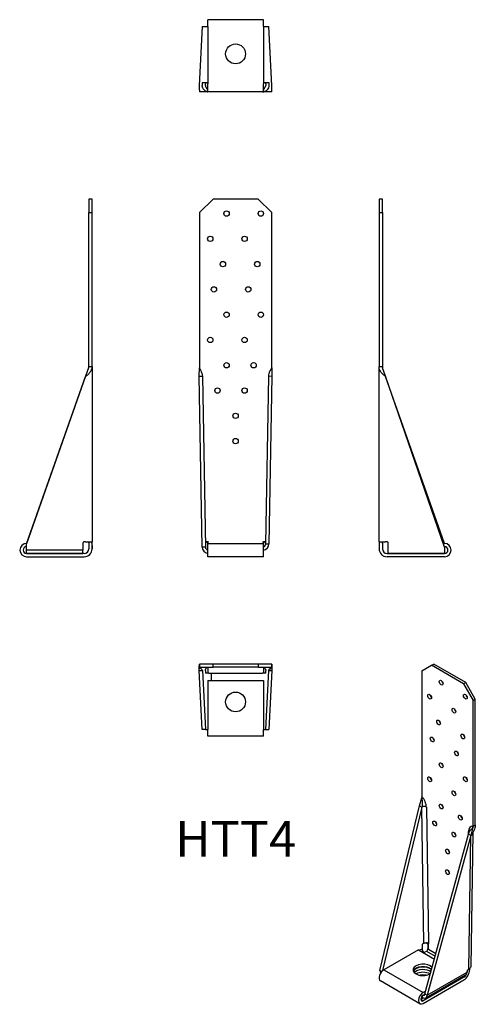
# Model space of a CAD drawing. Units: millimetres. Extents: x -190 to 211, y -393 to 472.
import ezdxf

# ---------------------------------------------------------------- set-up
doc = ezdxf.new("R2010")
doc.units = ezdxf.units.MM
doc.styles.get("Standard").update_dxf_attribs({"font": 'arial.ttf'})

# ---------------------------------------------------------------- blocks, each defined once
blk = doc.blocks.new('HTT4-Front')
at = {"layer": ''}
for p, q in [((-31.75, 302.42), (-19.84, 314.32)), ((19.84, 314.32), (-19.84, 314.32)), ((19.84, 314.32), (31.75, 302.42)), ((-31.75, 302.42), (-31.75, 167.08)), ((31.75, 167.08), (31.75, 302.42)), ((-31.96, 158.55), (-31.78, 165.9)), ((-31.75, 167.08), (-31.78, 165.9)), ((31.78, 165.9), (31.75, 167.08)), ((31.78, 165.9), (31.96, 158.55)), ((-29.34, 8.48), (-31.96, 158.55)), ((-31.96, 158.55), (-29.12, 158.55)), ((-29.12, 158.55), (-26.5, 8.53)), ((26.55, 11.39), (29.12, 158.53)), ((31.96, 158.55), (29.12, 158.53)), ((31.96, 158.55), (29.39, 11.34)), ((-25.4, 13.04), (-25.55, 13.04)), ((-24.53, 13.04), (-25.4, 13.04)), ((-23.73, 13.04), (-24.53, 13.04)), ((-24.53, 12.03), (-24.53, 11.7)), ((-24.53, 0), (-24.53, 11.7)), ((-24.53, 11.7), (24.53, 11.7)), ((23.73, 13.04), (24.53, 13.04)), ((25.4, 13.04), (24.53, 13.04)), ((24.53, 12.03), (24.53, 11.7)), ((24.53, 0), (24.53, 11.7)), ((25.55, 13.04), (25.4, 13.04)), ((26.55, 11.39), (29.39, 11.34)), ((-26.5, 8.48), (-29.34, 8.48)), ((24.53, 0), (-24.53, 0))]:
    blk.add_line(p, q, dxfattribs=at)
for centre in [(-7.94, 301.62), (22.24, 301.62), (-22.23, 279.4), (7.95, 279.4), (-11.11, 257.17), (19.06, 257.17), (-19.05, 234.95), (11.13, 234.95), (-7.92, 212.72), (22.25, 212.72), (-22.23, 190.5), (7.95, 190.5), (-7.92, 168.27), (15.9, 168.27), (-15.88, 146.05), (7.95, 146.05), (0, 123.82), (0, 101.6)]:
    blk.add_circle(centre, 2.35, dxfattribs=at)
for centre, radius, start, end in [((23.7, 11.43), 2.84, 286.79118, 359), ((23.7, 11.43), 5.69, 278.30498, 359), ((-23.65, 8.58), 5.69, 181, 261.18764), ((-23.65, 8.58), 2.84, 181, 182.0003), ((-23.65, 8.58), 2.84, 182.0003, 252.15771)]:
    blk.add_arc(centre, radius, start, end, dxfattribs=at)
for centre, major_axis, start_param, end_param in [((-26.27, 158.4), (-0.19, 7.94), 1.544429, 1.553368), ((26.27, 158.4), (0.19, 7.94), 4.729817, 4.738756)]:
    blk.add_ellipse(centre, major_axis=major_axis, ratio=0.358235, start_param=start_param, end_param=end_param, dxfattribs=at)
for points, knots in [([(-31.78, 165.9), (-31.78, 165.89), (-31.78, 165.87), (-31.78, 165.76), (-31.75, 165.65), (-31.54, 165.13), (-31.16, 164.58), (-30.34, 163.19), (-29.89, 162.34), (-29.29, 160.39), (-29.14, 159.47), (-29.12, 158.55)], [-1.16234, -1.16234, -1.16234, -1.16234, -1.147834, -1.147834, -1.036972, -1.036972, -0.645256, -0.645256, -0.295446, -0.295446, 0, 0, 0, 0]), ([(29.12, 158.55), (29.14, 159.4), (29.26, 160.23), (29.77, 162.02), (30.15, 162.82), (31, 164.37), (31.49, 165.02), (31.73, 165.6), (31.76, 165.71), (31.78, 165.84), (31.78, 165.87), (31.78, 165.9)], [-0.6535553, -0.6535553, -0.6535553, -0.6535553, -0.5440372, -0.5440372, -0.4153261, -0.4153261, -0.2323476, -0.2323476, -0.1902941, -0.1902941, -0.1778435, -0.1778435, -0.1778435, -0.1778435]), ([(-26.58, 13.09), (-26.58, 13.08), (-26.51, 13.08), (-26.22, 13.07), (-26.02, 13.06), (-25.5, 13.05), (-25.19, 13.05), (-24.67, 13.05), (-24.49, 13.05), (-24.11, 13.04), (-23.92, 13.04), (-23.73, 13.04)], [0, 0, 0, 0, 0.1112443, 0.1112443, 0.2224299, 0.2224299, 0.3336155, 0.3336155, 0.3908648, 0.3908648, 0.4481147, 0.4481147, 0.4481147, 0.4481147]), ([(-25.55, 13.03), (-25.41, 13.03), (-25.28, 13.01), (-25.03, 12.9), (-24.92, 12.83), (-24.73, 12.64), (-24.66, 12.53), (-24.58, 12.35), (-24.56, 12.29), (-24.53, 12.15), (-24.53, 12.08), (-24.53, 12.01)], [0, 0, 0, 0, 0.0428424, 0.0428424, 0.0831477, 0.0831477, 0.1225143, 0.1225143, 0.1430972, 0.1430972, 0.1636604, 0.1636604, 0.1636604, 0.1636604]), ([(-24.53, 12.03), (-24.53, 12.1), (-24.53, 12.17), (-24.56, 12.31), (-24.59, 12.39), (-24.67, 12.58), (-24.75, 12.68), (-24.93, 12.85), (-25.03, 12.92), (-25.23, 13.01), (-25.31, 13.03), (-25.4, 13.04)], [-0.1969448, -0.1969448, -0.1969448, -0.1969448, -0.1738096, -0.1738096, -0.1457909, -0.1457909, -0.1012419, -0.1012419, -0.0538491, -0.0538491, -0.0193285, -0.0193285, -0.0193285, -0.0193285]), ([(23.73, 13.04), (24.1, 13.04), (24.47, 13.05), (25.16, 13.05), (25.47, 13.05), (26, 13.06), (26.21, 13.07), (26.43, 13.07), (26.48, 13.08), (26.56, 13.08), (26.58, 13.09), (26.58, 13.09)], [0, 0, 0, 0, 0.1112443, 0.1112443, 0.2224299, 0.2224299, 0.3336155, 0.3336155, 0.3908648, 0.3908648, 0.4481147, 0.4481147, 0.4481147, 0.4481147]), ([(25.4, 13.04), (25.32, 13.03), (25.24, 13.01), (25.07, 12.94), (24.97, 12.88), (24.79, 12.72), (24.71, 12.62), (24.6, 12.43), (24.57, 12.34), (24.53, 12.18), (24.53, 12.11), (24.53, 12.03)], [-0.1551266, -0.1551266, -0.1551266, -0.1551266, -0.1264871, -0.1264871, -0.0895242, -0.0895242, -0.0501066, -0.0501066, -0.0221901, -0.0221901, 0, 0, 0, 0]), ([(24.53, 12.01), (24.53, 12.15), (24.55, 12.28), (24.65, 12.52), (24.72, 12.63), (24.9, 12.82), (25.01, 12.89), (25.2, 12.97), (25.27, 13), (25.41, 13.03), (25.48, 13.03), (25.55, 13.03)], [0, 0, 0, 0, 0.0393056, 0.0393056, 0.0787112, 0.0787112, 0.1184455, 0.1184455, 0.1407236, 0.1407236, 0.1633023, 0.1633023, 0.1633023, 0.1633023])]:
    blk.add_open_spline(points, degree=3, knots=knots, dxfattribs=at)
for points in [[(-25.55, 13.03), (-25.91, 13.03), (-26.25, 13.03), (-26.58, 13.03)], [(26.58, 13.03), (26.25, 13.03), (25.91, 13.03), (25.55, 13.03)]]:
    blk.add_open_spline(points, degree=3, dxfattribs=at)
blk = doc.blocks.new('HTT4-Left')
at = {"layer": ''}
for p, q in [((0, 314.32), (0, 302.42)), ((2.84, 314.32), (0, 314.32)), ((2.84, 302.42), (2.84, 314.32)), ((0, 302.42), (2.84, 302.42)), ((0, 302.42), (0, 167.08)), ((2.84, 302.42), (2.84, 167.08)), ((0, 167.08), (2.84, 167.08)), ((0, 158.55), (0, 167.08)), ((5.69, 158.55), (3.05, 165.9)), ((0, 13.04), (0, 158.55)), ((57.54, 8.48), (5.69, 158.55)), ((5.69, 158.55), (5.71, 158.53)), ((5.71, 158.53), (5.7, 158.51)), ((57.43, 11.7), (5.71, 158.53)), ((0.06, 13.04), (0, 6.96)), ((0, 13.04), (0, 6.96)), ((2.94, 12.03), (2.84, 6.96)), ((6.93, 13.06), (5.69, 13.04)), ((7.97, 8.48), (7.97, 12.05)), ((56.42, 11.7), (57.54, 11.7)), ((57.54, 8.85), (57.41, 8.85)), ((57.54, 8.59), (57.54, 8.85)), ((6.96, 2.84), (57.54, 2.84)), ((57.54, 0), (6.96, 0)), ((7.97, 2.89), (7.97, 8.48)), ((57.54, 2.89), (7.97, 2.89)), ((57.54, 8.59), (57.5, 8.59)), ((57.54, 8.48), (57.54, 8.59)), ((57.54, 8.48), (57.54, 2.89))]:
    blk.add_line(p, q, dxfattribs=at)
for centre, radius, start, end in [((57.54, 5.85), 5.85, 270, 90), ((57.54, 5.85), 3, 270, 90), ((6.96, 6.96), 6.96, 180, 270), ((6.96, 6.96), 4.11, 180, 270)]:
    blk.add_arc(centre, radius, start, end, dxfattribs=at)
for centre, major_axis, ratio, start_param, end_param in [((5.69, 58.52), (0, -326.01), 0.017452, 4.852349, 4.855518), ((6.95, 12.05), (1.02, 0), 0.999848, 0, 1.58825)]:
    blk.add_ellipse(centre, major_axis=major_axis, ratio=ratio, start_param=start_param, end_param=end_param, dxfattribs=at)
for points, knots in [([(5.69, 158.55), (5.67, 158.55), (5.65, 158.55), (5.6, 158.56), (5.58, 158.56), (5.46, 158.6), (5.34, 158.67), (4.89, 158.99), (4.5, 159.31), (4.01, 159.74), (3.87, 159.87), (3.08, 160.59), (2.47, 161.23), (1.32, 162.72), (0.81, 163.59), (0.17, 165.35), (0, 166.21), (0, 167.08)], [-1.151047, -1.151047, -1.151047, -1.151047, -1.132991, -1.132991, -1.10975, -1.10975, -1.017289, -1.017289, -0.880321, -0.880321, -0.82198, -0.82198, -0.562016, -0.562016, -0.261504, -0.261504, 0, 0, 0, 0]), ([(2.84, 167.08), (2.84, 166.81), (2.88, 166.54), (2.97, 166.14), (3.01, 166.02), (3.05, 165.9)], [-0.4780248, -0.4780248, -0.4780248, -0.4780248, -0.3962814, -0.3962814, -0.3577207, -0.3577207, -0.3577207, -0.3577207]), ([(0.3, 13.03), (0.25, 13.03), (0.21, 13.01), (0.15, 12.9), (0.13, 12.83), (0.09, 12.64), (0.08, 12.53), (0.07, 12.35), (0.06, 12.29), (0.06, 12.15), (0.06, 12.08), (0.06, 12.01)], [0, 0, 0, 0, 0.0428424, 0.0428424, 0.0831477, 0.0831477, 0.1225143, 0.1225143, 0.1430972, 0.1430972, 0.1636604, 0.1636604, 0.1636604, 0.1636604]), ([(0.3, 13.03), (0.45, 13.03), (0.67, 13.03), (1.35, 13.02), (1.88, 13.02), (2.96, 13.02), (3.47, 13.03), (4.56, 13.03), (5.12, 13.04), (5.69, 13.04)], [0.1851894, 0.1851894, 0.1851894, 0.1851894, 0.333242, 0.333242, 0.5555306, 0.5555306, 0.7257097, 0.7257097, 0.895566, 0.895566, 0.895566, 0.895566]), ([(2.94, 12.03), (2.94, 12.1), (2.94, 12.17), (2.95, 12.31), (2.96, 12.39), (2.99, 12.58), (3.02, 12.68), (3.1, 12.85), (3.15, 12.92), (3.25, 12.99), (3.28, 13.01), (3.32, 13.02)], [-0.1969448, -0.1969448, -0.1969448, -0.1969448, -0.1738096, -0.1738096, -0.1457909, -0.1457909, -0.1012419, -0.1012419, -0.0538491, -0.0538491, -0.0314867, -0.0314867, -0.0314867, -0.0314867])]:
    blk.add_open_spline(points, degree=3, knots=knots, dxfattribs=at)
blk.add_open_spline([(5.69, 13.04), (5.69, 13.04), (5.69, 13.04), (5.69, 13.04)], degree=3, dxfattribs=at)
blk.add_open_spline([(5.69, 13.04), (5.69, 13.04), (5.69, 13.04), (5.69, 13.04)], degree=3, dxfattribs=at)
blk = doc.blocks.new('HTT4-Right')
at = {"layer": ''}
for p, q in [((0, 314.32), (-2.84, 314.32)), ((-2.84, 314.32), (-2.84, 302.42)), ((0, 302.42), (0, 314.32)), ((-2.84, 302.42), (0, 302.42)), ((-2.84, 167.08), (-2.84, 302.42)), ((0, 167.08), (0, 302.42)), ((-3.05, 165.9), (-5.69, 158.55)), ((-2.84, 167.08), (0, 167.08)), ((0, 167.08), (0, 158.55)), ((-5.69, 158.55), (-57.54, 11.34)), ((-57.54, 11.39), (-5.71, 158.53)), ((-5.69, 158.55), (-5.71, 158.53)), ((0, 158.55), (0, 13.04)), ((-57.43, 11.7), (-57.54, 11.7)), ((-57.54, 11.39), (-57.54, 11.34)), ((-57.54, 5.75), (-57.54, 11.34)), ((-7.97, 12.05), (-7.97, 11.34)), ((-7.97, 11.34), (-7.97, 5.75)), ((-5.69, 13.04), (-6.93, 13.06)), ((-2.94, 12.03), (-2.84, 6.96)), ((-0.06, 13.04), (0, 6.96)), ((0, 6.96), (0, 13.04)), ((-57.54, 5.75), (-57.54, 5.74)), ((-7.97, 5.75), (-57.54, 5.75)), ((-7.97, 5.74), (-57.54, 5.74)), ((-57.54, 2.89), (-57.54, 5.74)), ((-57.54, 2.89), (-7.97, 2.89)), ((-6.96, 2.84), (-57.54, 2.84)), ((-57.54, 0), (-6.96, 0)), ((-7.97, 5.74), (-7.97, 5.75)), ((-7.97, 2.89), (-7.97, 5.74))]:
    blk.add_line(p, q, dxfattribs=at)
for centre, radius, start, end in [((-57.54, 5.85), 5.85, 90, 270), ((-57.54, 5.85), 3, 90, 270), ((-6.96, 6.96), 4.11, 270, 0), ((-6.96, 6.96), 6.96, 270, 0)]:
    blk.add_arc(centre, radius, start, end, dxfattribs=at)
for centre, major_axis, ratio, start_param, end_param in [((-6.95, 12.05), (-1.02, 0), 0.999848, 4.694936, 6.283185), ((-5.69, 58.52), (0, -326.01), 0.017452, 1.427667, 1.430837)]:
    blk.add_ellipse(centre, major_axis=major_axis, ratio=ratio, start_param=start_param, end_param=end_param, dxfattribs=at)
for points, knots in [([(0, 167.08), (0, 166.35), (-0.12, 165.63), (-0.53, 164.28), (-0.81, 163.66), (-1.65, 162.22), (-2.27, 161.46), (-3.72, 159.96), (-4.51, 159.3), (-5.18, 158.77), (-5.34, 158.67), (-5.51, 158.58), (-5.56, 158.57), (-5.63, 158.55), (-5.66, 158.55), (-5.69, 158.55)], [-0.1598489, -0.1598489, -0.1598489, -0.1598489, -0.136748, -0.136748, -0.1153475, -0.1153475, -0.0844357, -0.0844357, -0.0498367, -0.0498367, -0.023336, -0.023336, -0.0083287, -0.0083287, 0, 0, 0, 0]), ([(-5.69, 13.04), (-5.32, 13.04), (-4.95, 13.04), (-3.86, 13.03), (-3.17, 13.02), (-1.93, 13.02), (-1.4, 13.02), (-0.69, 13.03), (-0.46, 13.03), (-0.3, 13.03)], [0, 0, 0, 0, 0.110942, 0.110942, 0.333242, 0.333242, 0.5555306, 0.5555306, 0.7106468, 0.7106468, 0.7106468, 0.7106468]), ([(-3.32, 13.02), (-3.29, 13.01), (-3.26, 13), (-3.17, 12.94), (-3.12, 12.88), (-3.03, 12.72), (-3, 12.62), (-2.97, 12.43), (-2.96, 12.34), (-2.94, 12.18), (-2.94, 12.11), (-2.94, 12.03)], [-0.1438639, -0.1438639, -0.1438639, -0.1438639, -0.1264871, -0.1264871, -0.0895242, -0.0895242, -0.0501066, -0.0501066, -0.0221901, -0.0221901, 0, 0, 0, 0]), ([(-0.06, 12.01), (-0.06, 12.15), (-0.06, 12.28), (-0.08, 12.52), (-0.09, 12.63), (-0.12, 12.82), (-0.15, 12.89), (-0.19, 12.97), (-0.21, 13), (-0.25, 13.03), (-0.27, 13.03), (-0.3, 13.03)], [0, 0, 0, 0, 0.0393056, 0.0393056, 0.0787112, 0.0787112, 0.1184455, 0.1184455, 0.1407236, 0.1407236, 0.1633023, 0.1633023, 0.1633023, 0.1633023])]:
    blk.add_open_spline(points, degree=3, knots=knots, dxfattribs=at)
blk.add_open_spline([(-3.05, 165.9), (-2.92, 166.28), (-2.84, 166.68), (-2.84, 167.08)], degree=3, dxfattribs=at)
blk = doc.blocks.new('HTT4-Top')
at = {"layer": ''}
for p, q in [((-19.84, 0), (-31.75, 0)), ((-31.75, 0), (-31.75, -2.84)), ((-19.84, -2.84), (-19.84, 0)), ((19.84, 0), (-19.84, 0)), ((31.75, 0), (19.84, 0)), ((19.84, 0), (19.84, -2.84)), ((31.75, -2.84), (31.75, 0)), ((-31.96, -5.69), (-31.78, -3.05)), ((-29.34, -57.54), (-31.96, -5.69)), ((-31.96, -5.69), (-29.12, -5.69)), ((-31.75, -2.84), (-19.84, -2.84)), ((-29.12, -5.69), (-26.5, -57.52)), ((-29.12, -5.69), (-29.12, -5.69)), ((-26.58, -5.69), (-26.58, -6.93)), ((-26.56, -7.97), (-26.5, -7.97)), ((-23.65, -7.97), (-26.5, -7.97)), ((-24.53, -2.96), (-24.53, -6.96)), ((-24.53, -6.96), (-24.53, -7.97)), ((-23.65, -7.97), (-21.16, -7.97)), ((-21.16, -14.59), (-21.16, -7.97)), ((-21.16, -7.97), (23.7, -7.97)), ((19.84, -2.84), (-19.84, -2.84)), ((19.84, -2.84), (31.75, -2.84)), ((26.55, -7.97), (23.7, -7.97)), ((24.53, -2.96), (24.53, -6.96)), ((24.53, -6.96), (24.53, -7.97)), ((26.55, -57.54), (29.12, -5.71)), ((26.55, -7.97), (26.56, -7.97)), ((26.58, -6.93), (26.58, -5.69)), ((29.12, -5.69), (31.96, -5.69)), ((29.12, -5.71), (29.12, -5.69)), ((31.96, -5.69), (29.12, -5.71)), ((31.96, -5.69), (29.39, -57.54)), ((31.78, -3.05), (31.96, -5.69)), ((-24.53, -14.59), (-24.53, -57.54)), ((-24.53, -14.59), (24.53, -14.59)), ((24.53, -14.59), (24.53, -57.54)), ((-26.5, -57.54), (-29.34, -57.54)), ((-26.5, -57.54), (-24.53, -57.54)), ((-24.53, -63.39), (-24.53, -57.54)), ((24.53, -63.39), (24.53, -57.54)), ((24.53, -57.54), (26.55, -57.54)), ((26.55, -57.54), (29.39, -57.54)), ((24.53, -63.39), (-24.53, -63.39))]:
    blk.add_line(p, q, dxfattribs=at)
blk.add_circle((0, -33.34), 8.72, dxfattribs=at)
for centre, major_axis, ratio, start_param, end_param in [((-26.27, -5.69), (-2.1, 2.02), 0.952477, 0.782597, 0.791536), ((-26.56, -6.95), (0, -1.02), 0.017452, 4.694936, 6.283185), ((26.56, -6.95), (0, -1.02), 0.017452, 0, 1.58825), ((26.27, -5.69), (-2.1, -2.02), 0.952477, 2.350057, 2.358995), ((-23.65, -57.5), (2.84, 0), 0.345489, 3.159046, 3.176505)]:
    blk.add_ellipse(centre, major_axis=major_axis, ratio=ratio, start_param=start_param, end_param=end_param, dxfattribs=at)
for points, knots in [([(31.75, 0), (31.77, 0), (31.79, -0.12), (31.82, -0.53), (31.84, -0.81), (31.87, -1.65), (31.89, -2.27), (31.93, -3.72), (31.94, -4.51), (31.96, -5.18), (31.96, -5.34), (31.96, -5.51), (31.96, -5.56), (31.96, -5.63), (31.96, -5.66), (31.96, -5.69)], [-0.1598489, -0.1598489, -0.1598489, -0.1598489, -0.136748, -0.136748, -0.1153475, -0.1153475, -0.0844357, -0.0844357, -0.0498367, -0.0498367, -0.023336, -0.023336, -0.0083287, -0.0083287, 0, 0, 0, 0]), ([(-31.96, -5.69), (-31.96, -5.67), (-31.96, -5.65), (-31.96, -5.6), (-31.96, -5.58), (-31.96, -5.46), (-31.96, -5.34), (-31.95, -4.89), (-31.94, -4.5), (-31.93, -4.01), (-31.93, -3.87), (-31.91, -3.08), (-31.9, -2.47), (-31.86, -1.32), (-31.84, -0.81), (-31.79, -0.17), (-31.77, 0), (-31.75, 0)], [-1.151047, -1.151047, -1.151047, -1.151047, -1.132991, -1.132991, -1.10975, -1.10975, -1.017289, -1.017289, -0.880321, -0.880321, -0.82198, -0.82198, -0.562016, -0.562016, -0.261504, -0.261504, 0, 0, 0, 0]), ([(-31.75, -2.84), (-31.76, -2.84), (-31.76, -2.88), (-31.77, -2.97), (-31.78, -3.01), (-31.78, -3.05)], [-0.4780248, -0.4780248, -0.4780248, -0.4780248, -0.3962814, -0.3962814, -0.3577207, -0.3577207, -0.3577207, -0.3577207]), ([(-31.78, -3.05), (-31.78, -3.06), (-31.78, -3.06), (-31.78, -3.1), (-31.75, -3.14), (-31.54, -3.33), (-31.16, -3.52), (-30.34, -4.01), (-29.89, -4.31), (-29.29, -5.01), (-29.14, -5.33), (-29.12, -5.66)], [-1.16234, -1.16234, -1.16234, -1.16234, -1.147834, -1.147834, -1.036972, -1.036972, -0.645256, -0.645256, -0.295446, -0.295446, 0, 0, 0, 0]), ([(-26.58, -5.69), (-26.58, -5.32), (-26.51, -4.95), (-26.22, -4.27), (-26.02, -3.95), (-25.5, -3.43), (-25.19, -3.22), (-24.67, -3), (-24.49, -2.94), (-24.11, -2.86), (-23.92, -2.84), (-23.73, -2.84)], [0, 0, 0, 0, 0.1112443, 0.1112443, 0.2224299, 0.2224299, 0.3336155, 0.3336155, 0.3908648, 0.3908648, 0.4481147, 0.4481147, 0.4481147, 0.4481147]), ([(-24.53, -2.96), (-24.76, -3.03), (-24.98, -3.12), (-25.26, -3.29), (-25.33, -3.34), (-25.4, -3.39)], [0.25557637, 0.25557637, 0.25557637, 0.25557637, 0.32793645, 0.32793645, 0.35342318, 0.35342318, 0.35342318, 0.35342318]), ([(23.73, -2.84), (24.1, -2.84), (24.47, -2.92), (25.16, -3.2), (25.47, -3.41), (26, -3.93), (26.21, -4.24), (26.43, -4.75), (26.48, -4.93), (26.56, -5.31), (26.58, -5.5), (26.58, -5.69)], [0, 0, 0, 0, 0.1112443, 0.1112443, 0.2224299, 0.2224299, 0.3336155, 0.3336155, 0.3908648, 0.3908648, 0.4481147, 0.4481147, 0.4481147, 0.4481147]), ([(29.12, -5.66), (29.14, -5.36), (29.26, -5.06), (29.77, -4.42), (30.15, -4.14), (31, -3.59), (31.49, -3.37), (31.73, -3.16), (31.76, -3.12), (31.78, -3.07), (31.78, -3.06), (31.78, -3.05)], [-0.6535553, -0.6535553, -0.6535553, -0.6535553, -0.5440372, -0.5440372, -0.4153261, -0.4153261, -0.2323476, -0.2323476, -0.1902941, -0.1902941, -0.1778435, -0.1778435, -0.1778435, -0.1778435])]:
    blk.add_open_spline(points, degree=3, knots=knots, dxfattribs=at)
for points in [[(-25.4, -3.39), (-25.4, -3.39), (-25.4, -3.38), (-25.4, -3.38)], [(25.4, -3.39), (25.13, -3.2), (24.84, -3.05), (24.53, -2.96)], [(25.4, -3.38), (25.4, -3.38), (25.4, -3.39), (25.4, -3.39)], [(31.78, -3.05), (31.77, -2.92), (31.76, -2.84), (31.75, -2.84)]]:
    blk.add_open_spline(points, degree=3, dxfattribs=at)
blk = doc.blocks.new('HTT4-Bottom')
at = {"layer": ''}
for p, q in [((-24.53, 57.54), (-24.53, 63.39)), ((24.53, 63.39), (-24.53, 63.39)), ((24.53, 57.54), (24.53, 63.39)), ((-29.34, 57.54), (-31.96, 5.69)), ((-29.34, 57.54), (-24.53, 57.54)), ((-24.53, 57.54), (-24.53, 6.96)), ((24.53, 57.54), (24.53, 6.96)), ((24.53, 57.54), (29.39, 57.54)), ((31.96, 5.69), (29.39, 57.54)), ((-26.27, 0), (-31.75, 0)), ((-29.42, 6.93), (-29.42, 5.69)), ((-29.34, 7.97), (-29.41, 7.97)), ((-24.53, 7.97), (-29.34, 7.97)), ((-26.58, 5.69), (-26.58, 6.93)), ((-24.53, 0), (-26.27, 0)), ((-24.53, 0), (-24.53, 6.96)), ((-23.73, 0), (-24.53, 0)), ((23.73, 0), (-23.73, 0)), ((23.73, 0), (24.53, 0)), ((29.39, 7.97), (24.53, 7.97)), ((24.53, 0), (24.53, 6.96)), ((26.27, 0), (24.53, 0)), ((31.75, 0), (26.27, 0)), ((26.58, 6.93), (26.58, 5.69)), ((29.41, 7.97), (29.39, 7.97)), ((29.42, 5.69), (29.42, 6.93))]:
    blk.add_line(p, q, dxfattribs=at)
blk.add_circle((0, 33.34), 8.72, dxfattribs=at)
for centre, start_param, end_param in [((-29.41, 6.95), 0, 1.58825), ((-26.56, 6.95), 0, 1.58825), ((26.56, 6.95), 4.694936, 6.283185), ((29.41, 6.95), 4.694936, 6.283185)]:
    blk.add_ellipse(centre, major_axis=(0, 1.02), ratio=0.017452, start_param=start_param, end_param=end_param, dxfattribs=at)
for points, knots in [([(-31.96, 5.69), (-31.96, 5.67), (-31.96, 5.65), (-31.96, 5.6), (-31.96, 5.58), (-31.96, 5.46), (-31.96, 5.34), (-31.95, 4.89), (-31.94, 4.5), (-31.93, 4.01), (-31.93, 3.87), (-31.91, 3.08), (-31.9, 2.47), (-31.86, 1.32), (-31.84, 0.81), (-31.79, 0.17), (-31.77, 0), (-31.75, 0)], [-1.151047, -1.151047, -1.151047, -1.151047, -1.132991, -1.132991, -1.10975, -1.10975, -1.017289, -1.017289, -0.880321, -0.880321, -0.82198, -0.82198, -0.562016, -0.562016, -0.261504, -0.261504, 0, 0, 0, 0]), ([(-25.55, 0.3), (-26.01, 0.45), (-26.46, 0.67), (-27.49, 1.35), (-28.02, 1.88), (-28.76, 2.96), (-29, 3.47), (-29.34, 4.56), (-29.42, 5.12), (-29.42, 5.69)], [0.1851894, 0.1851894, 0.1851894, 0.1851894, 0.333242, 0.333242, 0.5555306, 0.5555306, 0.7257097, 0.7257097, 0.895566, 0.895566, 0.895566, 0.895566]), ([(-26.58, 5.69), (-26.58, 5.32), (-26.51, 4.95), (-26.22, 4.27), (-26.02, 3.95), (-25.65, 3.58), (-25.52, 3.47), (-25.4, 3.38)], [0, 0, 0, 0, 0.1112443, 0.1112443, 0.2224299, 0.2224299, 0.2700274, 0.2700274, 0.2700274, 0.2700274]), ([(-25.4, 3.39), (-25.44, 2.95), (-25.47, 2.63), (-25.51, 2.45), (-25.51, 2.42), (-25.53, 2.39), (-25.53, 2.38), (-25.54, 2.38), (-25.54, 2.38), (-25.54, 2.38), (-25.54, 2.38), (-25.54, 2.38), (-25.54, 2.38), (-25.55, 2.38)], [0.5796663, 0.5796663, 0.5796663, 0.5796663, 0.7199107, 0.7199107, 0.7493716, 0.7493716, 0.763398, 0.763398, 0.7684166, 0.7684166, 0.7713194, 0.7713194, 0.7741665, 0.7741665, 0.7741665, 0.7741665]), ([(-25.55, 0.3), (-25.41, 0.25), (-25.28, 0.21), (-25.03, 0.15), (-24.92, 0.13), (-24.73, 0.09), (-24.66, 0.08), (-24.58, 0.07), (-24.56, 0.06), (-24.53, 0.06), (-24.53, 0.06), (-24.53, 0.06)], [0, 0, 0, 0, 0.0428424, 0.0428424, 0.0831477, 0.0831477, 0.1225143, 0.1225143, 0.1430972, 0.1430972, 0.1636604, 0.1636604, 0.1636604, 0.1636604]), ([(-24.53, 2.94), (-24.53, 2.94), (-24.53, 2.94), (-24.56, 2.95), (-24.59, 2.96), (-24.67, 2.99), (-24.75, 3.02), (-24.93, 3.1), (-25.03, 3.15), (-25.23, 3.27), (-25.31, 3.32), (-25.4, 3.39)], [-0.1969448, -0.1969448, -0.1969448, -0.1969448, -0.1738096, -0.1738096, -0.1457909, -0.1457909, -0.1012419, -0.1012419, -0.0538491, -0.0538491, -0.0193285, -0.0193285, -0.0193285, -0.0193285]), ([(-24.53, 2.96), (-24.76, 3.03), (-24.98, 3.12), (-25.26, 3.29), (-25.33, 3.34), (-25.4, 3.39)], [0.25557637, 0.25557637, 0.25557637, 0.25557637, 0.32793645, 0.32793645, 0.35342318, 0.35342318, 0.35342318, 0.35342318]), ([(25.4, 3.39), (25.32, 3.33), (25.24, 3.28), (25.07, 3.17), (24.97, 3.12), (24.79, 3.03), (24.71, 3), (24.6, 2.97), (24.57, 2.96), (24.53, 2.94), (24.53, 2.94), (24.53, 2.94)], [-0.1551266, -0.1551266, -0.1551266, -0.1551266, -0.1264871, -0.1264871, -0.0895242, -0.0895242, -0.0501066, -0.0501066, -0.0221901, -0.0221901, 0, 0, 0, 0]), ([(24.53, 0.06), (24.53, 0.06), (24.55, 0.06), (24.65, 0.08), (24.72, 0.09), (24.9, 0.12), (25.01, 0.15), (25.2, 0.19), (25.27, 0.21), (25.41, 0.25), (25.48, 0.27), (25.55, 0.3)], [0, 0, 0, 0, 0.0393056, 0.0393056, 0.0787112, 0.0787112, 0.1184455, 0.1184455, 0.1407236, 0.1407236, 0.1633023, 0.1633023, 0.1633023, 0.1633023]), ([(25.4, 3.38), (25.52, 3.47), (25.63, 3.56), (26, 3.93), (26.21, 4.24), (26.43, 4.75), (26.48, 4.93), (26.56, 5.31), (26.58, 5.5), (26.58, 5.69)], [0.1783568, 0.1783568, 0.1783568, 0.1783568, 0.2224299, 0.2224299, 0.3336155, 0.3336155, 0.3908648, 0.3908648, 0.4481147, 0.4481147, 0.4481147, 0.4481147]), ([(25.55, 2.38), (25.54, 2.38), (25.54, 2.38), (25.54, 2.38), (25.54, 2.38), (25.54, 2.38), (25.54, 2.38), (25.53, 2.38), (25.53, 2.38), (25.52, 2.39), (25.52, 2.4), (25.51, 2.45), (25.5, 2.5), (25.46, 2.72), (25.44, 2.93), (25.41, 3.21), (25.4, 3.3), (25.4, 3.39)], [0, 0, 0, 0, 0.00034262, 0.00034262, 0.00067667, 0.00067667, 0.00114146, 0.00114146, 0.00207569, 0.00207569, 0.00471923, 0.00471923, 0.01364439, 0.01364439, 0.03113319, 0.03113319, 0.03855428, 0.03855428, 0.03855428, 0.03855428]), ([(29.42, 5.69), (29.42, 5.32), (29.39, 4.95), (29.17, 3.86), (28.89, 3.17), (28.07, 1.93), (27.54, 1.4), (26.5, 0.69), (26.04, 0.46), (25.55, 0.3)], [0, 0, 0, 0, 0.110942, 0.110942, 0.333242, 0.333242, 0.5555306, 0.5555306, 0.7106468, 0.7106468, 0.7106468, 0.7106468]), ([(31.75, 0), (31.77, 0), (31.79, 0.12), (31.82, 0.53), (31.84, 0.81), (31.87, 1.65), (31.89, 2.27), (31.93, 3.72), (31.94, 4.51), (31.96, 5.18), (31.96, 5.34), (31.96, 5.51), (31.96, 5.56), (31.96, 5.63), (31.96, 5.66), (31.96, 5.69)], [-0.1598489, -0.1598489, -0.1598489, -0.1598489, -0.136748, -0.136748, -0.1153475, -0.1153475, -0.0844357, -0.0844357, -0.0498367, -0.0498367, -0.023336, -0.023336, -0.0083287, -0.0083287, 0, 0, 0, 0])]:
    blk.add_open_spline(points, degree=3, knots=knots, dxfattribs=at)
for points in [[(-29.42, 5.69), (-29.42, 5.69), (-29.42, 5.69), (-29.42, 5.69)], [(-29.42, 5.69), (-29.42, 5.69), (-29.42, 5.69), (-29.42, 5.69)], [(25.4, 3.39), (25.13, 3.2), (24.84, 3.05), (24.53, 2.96)]]:
    blk.add_open_spline(points, degree=3, dxfattribs=at)
blk = doc.blocks.new('HTT4-ISO')
at = {"layer": ''}
for p, q in [((-2.05, 143.34), (6.37, 148.2)), ((6.37, 148.2), (8.38, 149.36)), ((34.43, 132), (6.37, 148.2)), ((36.44, 133.16), (8.38, 149.36)), ((-2.05, 143.34), (-2.05, 32.84)), ((36.44, 133.16), (34.43, 132)), ((34.43, 132), (42.85, 117.42)), ((44.86, 118.58), (36.44, 133.16)), ((42.85, 117.42), (44.86, 118.58)), ((42.85, 6.91), (42.85, 117.42)), ((44.86, 8.08), (44.86, 118.58)), ((-4.21, 24.79), (-2.22, 31.8)), ((-39.02, -119.97), (-4.21, 24.79)), ((-2.2, 23.63), (-36.78, -120.17)), ((-4.21, 24.79), (-2.2, 23.63)), ((-2.2, 23.57), (-2.2, 23.63)), ((-0.41, -96.17), (-2.2, 23.57)), ((1.82, 23.63), (3.62, -96.21)), ((38.94, -0.24), (38.98, 2.18)), ((42.65, 0.98), (40.86, -116.79)), ((42.72, 5.85), (40.99, -1.3)), ((42.85, 6.91), (44.86, 8.08)), ((0.5, -140.42), (38.96, -0.17)), ((40.99, -1.3), (2.51, -141.62)), ((40.99, -1.3), (38.96, -0.17)), ((39.19, -119.07), (40.99, -1.3)), ((-5.25, -101.77), (-35.62, -119.31)), ((-5.25, -101.77), (8.86, -109.92)), ((-4.4, -102.26), (-1.96, -100.85)), ((-2, -97.91), (-1.96, -100.85)), ((-0.41, -96.17), (-1.29, -96.66)), ((-0.67, -104.42), (1.81, -102.98)), ((1.81, -102.98), (9.54, -107.44)), ((2.99, -96.75), (3.06, -100.85)), ((3.62, -101.17), (3.06, -100.85)), ((3.62, -101.17), (3.62, -96.21)), ((3.62, -101.17), (10.21, -104.98)), ((-37.46, -120.87), (-39.02, -119.97)), ((-35.62, -119.31), (-0.93, -139.33)), ((37.57, -120.8), (37.56, -121.38)), ((37.57, -120.78), (37.74, -120.88)), ((37.73, -120.21), (37.74, -120.88)), ((39.19, -119.07), (38.31, -119.56)), ((39.74, -118.71), (39.75, -119.71)), ((-3.86, -149.18), (-38.54, -129.15)), ((34.83, -125.92), (-0.93, -146.56)), ((-0.93, -148.89), (34.83, -128.24)), ((1.33, -144.14), (36.38, -123.9)), ((2.51, -141.62), (37.56, -121.38)), ((34.83, -125.92), (33.87, -125.36)), ((1.12, -138.15), (-0.93, -139.33)), ((-3.06, -145.34), (-0.93, -146.56)), ((-3.05, -145.11), (-1.18, -144.04)), ((-2.47, -143.31), (-1.51, -143.86)), ((-1.51, -143.86), (-1.51, -142.09)), ((-0.93, -141.66), (0.45, -140.86)), ((0.5, -140.42), (2.51, -141.62))]:
    blk.add_line(p, q, dxfattribs=at)
for centre in [(14.79, 132.97), (4.68, 120.66), (36.12, 120.65), (26.02, 108.34), (12.54, 97.97), (33.88, 85.65), (6.93, 83.07), (28.26, 70.75), (14.79, 60.38), (4.68, 48.07), (36.13, 48.06), (26.02, 35.75), (14.79, 24.09), (9.17, 9.19), (31.64, 14.36), (26.02, -0.54), (20.4, -15.44), (20.4, -33.59)]:
    blk.add_ellipse(centre, major_axis=(1.17, -2.03), ratio=0.57735, dxfattribs=at)
for centre, major_axis, ratio, start_param, end_param in [((16.8, 134.13), (1.17, -2.03), 0.57735, 4.169409, 5.255369), ((6.69, 121.82), (1.17, -2.03), 0.57735, 4.169409, 5.255369), ((38.13, 121.81), (1.17, -2.03), 0.57735, 4.169409, 5.255369), ((28.03, 109.5), (1.17, -2.03), 0.57735, 4.169409, 5.255369), ((14.55, 99.13), (1.17, -2.03), 0.57735, 4.169409, 5.255369), ((35.89, 86.82), (1.17, -2.03), 0.57735, 4.169409, 5.255369), ((8.94, 84.23), (1.17, -2.03), 0.57735, 4.169409, 5.255369), ((30.28, 71.91), (1.17, -2.03), 0.57735, 4.169409, 5.255369), ((16.81, 61.54), (1.17, -2.03), 0.57735, 4.169409, 5.255369), ((6.69, 49.23), (1.17, -2.03), 0.57735, 4.169409, 5.255369), ((38.14, 49.22), (1.17, -2.03), 0.57735, 4.169409, 5.255369), ((28.03, 36.91), (1.17, -2.03), 0.57735, 4.169409, 5.255369), ((-5, 27.44), (4.83, -8.36), 0.57735, 0.802851, 1.909125), ((-0.19, 22.35), (1.71, 7.78), 0.280942, 1.466491, 1.47543), ((-0.19, 22.47), (-2.85, 0), 0.57735, 3.927143, 5.489001), ((16.81, 25.25), (1.17, -2.03), 0.57735, 4.169409, 5.255369), ((11.18, 10.35), (1.17, -2.03), 0.57735, 4.169409, 5.255369), ((33.65, 15.52), (1.17, -2.03), 0.57735, 4.169409, 5.255369), ((28.03, 0.62), (1.17, -2.03), 0.57735, 4.169409, 5.255369), ((45.8, -1.9), (-4.83, 8.36), 0.57735, 5.944857, 7.05113), ((36.96, 1.02), (2.85, 0), 0.57735, 0.35724, 0.78555), ((36.96, 1.02), (-5.69, 0), 0.57735, 2.356347, 3.126303), ((36.96, 0.91), (1.96, 7.65), 0.282486, 4.642856, 4.649032), ((22.41, -14.28), (1.17, -2.03), 0.57735, 4.169409, 5.255369), ((22.41, -32.43), (1.17, -2.03), 0.57735, 4.169409, 5.255369), ((-1.29, -97.5), (-0.495, -0.888), 0.587338, 3.900657, 5.488907), ((0.05, -101.97), (-1.42, 2.46), 0.57735, 0.802851, 2.2364), ((0.15, -102.53), (-2.06, -3.56), 0.57735, 1.678366, 2.356194), ((1.63, -97.35), (-2.8, 0), 0.57735, 3.924556, 4.21206), ((-35.62, -124.08), (-2.92, -5.07), 0.57735, 3.926991, 6.283185), ((-35, -122.21), (-2.84, 4.93), 0.57735, 0.802851, 1.282858), ((-1.16, -119.44), (-8.72, 0), 0.57735, 3.559443, 8.692887), ((-1.16, -121.76), (-8.72, 0), 0.57735, 3.680973, 6.050536), ((-1.16, -121.98), (-8.72, 0), 0.57735, 3.691355, 6.028458), ((-1.16, -124.3), (-8.72, 0), 0.57735, 3.796159, 5.779636), ((-1.16, -124.31), (8.72, 0), 0.57735, 0.6549, 2.63716), ((-1.16, -126.63), (-8.72, 0), 0.57735, 3.936597, 5.488181), ((34.83, -122.56), (3.48, 6.03), 0.57735, 3.926991, 5.497787), ((34.83, -122.56), (-2.06, -3.56), 0.57735, 0.785398, 2.356194), ((38.29, -120.39), (-0.521, -0.872), 0.567186, 3.918113, 5.506363), ((-1.16, -126.67), (8.72, 0), 0.57735, 0.800358, 2.341235), ((-1.16, -128.99), (-8.72, 0), 0.57735, 4.388992, 5.035786), ((33.54, -118.98), (2.84, -4.93), 0.57735, 0, 0.767945), ((-0.93, -144.11), (-2.92, -5.07), 0.57735, 3.926991, 7.068583), ((-0.93, -144.11), (-1.5, -2.6), 0.57735, 3.926991, 7.068583), ((-1.51, -139.21), (2.84, -4.93), 0.57735, 5.497787, 7.05113), ((-1.51, -139.21), (1.42, -2.46), 0.57735, 5.722916, 7.05113)]:
    blk.add_ellipse(centre, major_axis=major_axis, ratio=ratio, start_param=start_param, end_param=end_param, dxfattribs=at)
for points, knots in [([(-2.22, 31.8), (-2.22, 31.79), (-2.23, 31.77), (-2.25, 31.67), (-2.26, 31.55), (-2.25, 30.96), (-2.11, 30.28), (-1.88, 28.61), (-1.78, 27.6), (-1.84, 25.48), (-1.96, 24.54), (-2.18, 23.64)], [-1.16234, -1.16234, -1.16234, -1.16234, -1.147834, -1.147834, -1.036972, -1.036972, -0.645256, -0.645256, -0.295446, -0.295446, 0, 0, 0, 0]), ([(-2.05, 32.84), (-2.06, 32.62), (-2.09, 32.38), (-2.16, 32.03), (-2.19, 31.92), (-2.22, 31.8)], [-0.4780248, -0.4780248, -0.4780248, -0.4780248, -0.3962814, -0.3962814, -0.3577207, -0.3577207, -0.3577207, -0.3577207]), ([(38.99, -0.13), (39.22, 0.68), (39.52, 1.43), (40.33, 2.94), (40.8, 3.56), (41.79, 4.7), (42.29, 5.12), (42.61, 5.59), (42.66, 5.68), (42.71, 5.79), (42.72, 5.82), (42.72, 5.85)], [-0.6535553, -0.6535553, -0.6535553, -0.6535553, -0.5440372, -0.5440372, -0.4153261, -0.4153261, -0.2323476, -0.2323476, -0.1902941, -0.1902941, -0.1778435, -0.1778435, -0.1778435, -0.1778435]), ([(44.86, 8.08), (44.87, 7.47), (44.8, 6.82), (44.53, 5.54), (44.35, 4.91), (43.78, 3.38), (43.35, 2.5), (42.35, 0.67), (41.81, -0.2), (41.34, -0.91), (41.23, -1.06), (41.12, -1.2), (41.08, -1.23), (41.03, -1.28), (41.01, -1.29), (40.99, -1.3)], [-0.1598489, -0.1598489, -0.1598489, -0.1598489, -0.136748, -0.136748, -0.1153475, -0.1153475, -0.0844357, -0.0844357, -0.0498367, -0.0498367, -0.023336, -0.023336, -0.0083287, -0.0083287, 0, 0, 0, 0]), ([(-0.41, -96.17), (-0.15, -96.02), (0.17, -95.91), (0.85, -95.75), (1.22, -95.71), (1.96, -95.72), (2.33, -95.76), (2.85, -95.88), (3.02, -95.94), (3.33, -96.06), (3.48, -96.13), (3.62, -96.21)], [0, 0, 0, 0, 0.1112443, 0.1112443, 0.2224299, 0.2224299, 0.3336155, 0.3336155, 0.3908648, 0.3908648, 0.4481147, 0.4481147, 0.4481147, 0.4481147]), ([(2.99, -96.75), (2.99, -96.69), (2.98, -96.64), (2.95, -96.51), (2.93, -96.44), (2.85, -96.27), (2.78, -96.16), (2.59, -95.98), (2.48, -95.9), (2.26, -95.8), (2.16, -95.77), (2.06, -95.75)], [-0.1969448, -0.1969448, -0.1969448, -0.1969448, -0.1738096, -0.1738096, -0.1457909, -0.1457909, -0.1012419, -0.1012419, -0.0538491, -0.0538491, -0.0193285, -0.0193285, -0.0193285, -0.0193285]), ([(2.98, -95.93), (2.76, -95.86), (2.54, -95.81), (2.22, -95.77), (2.14, -95.76), (2.06, -95.75)], [0.25557637, 0.25557637, 0.25557637, 0.25557637, 0.32793645, 0.32793645, 0.35342318, 0.35342318, 0.35342318, 0.35342318]), ([(39.19, -119.07), (39.45, -118.92), (39.69, -118.76), (40.31, -118.23), (40.6, -117.84), (40.82, -117.21), (40.85, -117), (40.86, -116.79)], [0, 0, 0, 0, 0.110942, 0.110942, 0.333242, 0.333242, 0.4429626, 0.4429626, 0.4429626, 0.4429626])]:
    blk.add_open_spline(points, degree=3, knots=knots, dxfattribs=at)
for points in [[(42.68, 1.27), (42.67, 1.22), (42.66, 1.12), (42.65, 0.97)], [(42.72, 5.85), (42.81, 6.22), (42.86, 6.58), (42.85, 6.91)], [(2.06, -95.75), (2.06, -95.75), (2.07, -95.74), (2.07, -95.74)]]:
    blk.add_open_spline(points, degree=3, dxfattribs=at)

msp = doc.modelspace()

# ---------------------------------------------------------------- block references
for name, p in [('HTT4-Bottom', (0, 408.62)), ('HTT4-Right', (-126.26, 0)), ('HTT4-Front', (0, 0)), ('HTT4-Left', (126.26, 0)), ('HTT4-Top', (0, -94.3)), ('HTT4-ISO', (166.01, -243.66))]:
    msp.add_blockref(name, p)

# ---------------------------------------------------------------- texts
at = {"insert": (0, -251.98), "char_height": 31.433, "attachment_point": 5}
msp.add_mtext('HTT4', dxfattribs=at)

doc.saveas('drawing.dxf')
